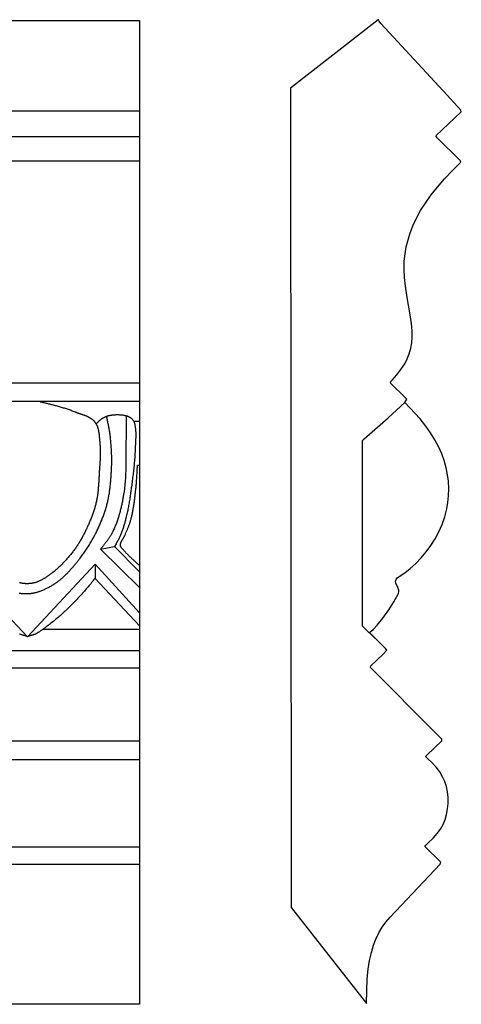
# Model space of a CAD drawing. Units: millimetres. Extents: x -87 to 55, y -38 to 32.
# Drawn here: x 23 to 55, y -38 to 32 of the extents above; entities that cross this region are included whole.
import ezdxf

# ---------------------------------------------------------------- set-up
doc = ezdxf.new("R2010")
doc.units = ezdxf.units.MM
doc.layers.add('Vector Layer 1', color=7, linetype='Continuous', lineweight=30)

msp = doc.modelspace()

# ---------------------------------------------------------------- linework, layer by layer
at = {"layer": 'Vector Layer 1', "color": 18, "lineweight": 30, "true_color": 0x000000}
for p, q in [((-63.492, 31.981), (31.705, 31.981)), ((-63.492, 25.589), (31.705, 25.589)), ((-63.492, 23.771), (31.705, 23.771)), ((-63.492, 22.044), (31.705, 22.044)), ((-63.492, 6.289), (31.705, 6.289)), ((31.304, 3.578), (31.705, 3.578)), ((28.959, -5.506), (29.942, -5.308)), ((28.959, -5.506), (31.705, -8.222)), ((29.942, -5.308), (31.705, -7.093)), ((19.105, -6.763), (23.781, -11.7)), ((28.566, -6.569), (23.781, -11.7)), ((28.566, -6.569), (31.705, -10.002)), ((28.56, -7.545), (31.705, -10.927)), ((31.705, -7.093), (31.705, -8.998)), ((24.896, -11.161), (31.705, -11.161)), ((-63.492, -12.674), (31.705, -12.674)), ((-63.492, -13.904), (31.705, -13.904)), ((-63.492, -19.079), (31.705, -19.079)), ((-63.492, -20.411), (31.705, -20.411)), ((-63.492, -26.596), (31.705, -26.596)), ((-63.492, -27.823), (31.705, -27.823))]:
    msp.add_line(p, q, dxfattribs=at)
at = {"layer": 'Vector Layer 1', "color": 18, "lineweight": 30, "true_color": 0x000000, "extrusion": (0, 0, -1)}
for points in [[(-31.705, 31.981), (-31.705, -37.764), (-31.705, -37.764), (63.493, -37.764), (63.493, -37.764), (63.493, 31.981)], [(-24.67, 4.954), (-24.737, 4.938), (-24.803, 4.923), (-24.87, 4.907), (-24.937, 4.892), (-25.004, 4.877), (-25.07, 4.862), (-25.137, 4.847), (-25.204, 4.832), (-25.271, 4.817), (-25.337, 4.802), (-25.404, 4.786), (-25.47, 4.77), (-25.537, 4.753), (-25.603, 4.736), (-25.669, 4.718), (-25.735, 4.7), (-25.735, 4.7), (-25.806, 4.68), (-25.877, 4.66), (-25.948, 4.64), (-26.019, 4.619), (-26.09, 4.598), (-26.161, 4.577), (-26.232, 4.556), (-26.302, 4.534), (-26.373, 4.513), (-26.444, 4.49), (-26.514, 4.468), (-26.584, 4.445), (-26.654, 4.421), (-26.724, 4.397), (-26.794, 4.372), (-26.863, 4.347), (-26.932, 4.322), (-27.001, 4.295), (-27.07, 4.268), (-27.138, 4.24), (-27.138, 4.24), (-27.164, 4.23), (-27.191, 4.22), (-27.217, 4.209), (-27.244, 4.199), (-27.27, 4.189), (-27.297, 4.18), (-27.324, 4.17), (-27.351, 4.16), (-27.379, 4.151), (-27.406, 4.142), (-27.433, 4.132), (-27.461, 4.123), (-27.488, 4.114), (-27.516, 4.105), (-27.544, 4.095), (-27.571, 4.086), (-27.599, 4.077), (-27.627, 4.067), (-27.654, 4.058), (-27.682, 4.049), (-27.709, 4.039), (-27.737, 4.029), (-27.764, 4.02), (-27.792, 4.01), (-27.819, 4), (-27.846, 3.99), (-27.873, 3.979), (-27.9, 3.969), (-27.926, 3.958), (-27.953, 3.947), (-27.979, 3.936), (-28.005, 3.924), (-28.031, 3.913), (-28.057, 3.901), (-28.083, 3.888), (-28.108, 3.876), (-28.133, 3.863), (-28.158, 3.85), (-28.182, 3.836), (-28.206, 3.822), (-28.23, 3.808), (-28.253, 3.793), (-28.277, 3.778), (-28.3, 3.763), (-28.322, 3.747), (-28.344, 3.73), (-28.366, 3.713), (-28.387, 3.696), (-28.408, 3.678), (-28.429, 3.66), (-28.449, 3.641), (-28.468, 3.622), (-28.487, 3.602), (-28.506, 3.581), (-28.524, 3.56), (-28.542, 3.539), (-28.542, 3.539), (-28.559, 3.516), (-28.576, 3.493), (-28.592, 3.47), (-28.607, 3.447), (-28.622, 3.423), (-28.636, 3.398), (-28.65, 3.374), (-28.663, 3.349), (-28.676, 3.324), (-28.688, 3.299), (-28.699, 3.273), (-28.71, 3.247), (-28.72, 3.221), (-28.73, 3.194), (-28.74, 3.168), (-28.749, 3.141), (-28.757, 3.113), (-28.765, 3.086), (-28.773, 3.059), (-28.78, 3.031), (-28.787, 3.003), (-28.794, 2.975), (-28.8, 2.947), (-28.806, 2.918), (-28.812, 2.89), (-28.817, 2.861), (-28.822, 2.832), (-28.827, 2.803), (-28.831, 2.774), (-28.835, 2.745), (-28.839, 2.716), (-28.843, 2.687), (-28.847, 2.657), (-28.85, 2.628), (-28.853, 2.599), (-28.856, 2.569), (-28.859, 2.54), (-28.862, 2.51), (-28.865, 2.48), (-28.867, 2.451), (-28.87, 2.421), (-28.872, 2.392), (-28.875, 2.362), (-28.877, 2.333), (-28.879, 2.304), (-28.882, 2.274), (-28.884, 2.245), (-28.886, 2.216), (-28.889, 2.187), (-28.891, 2.158), (-28.894, 2.129), (-28.896, 2.1), (-28.899, 2.071), (-28.902, 2.043), (-28.905, 2.014), (-28.905, 2.014), (-28.911, 1.953), (-28.916, 1.892), (-28.921, 1.83), (-28.925, 1.769), (-28.928, 1.708), (-28.931, 1.646), (-28.933, 1.585), (-28.935, 1.523), (-28.935, 1.462), (-28.936, 1.4), (-28.936, 1.339), (-28.935, 1.277), (-28.934, 1.216), (-28.933, 1.154), (-28.931, 1.093), (-28.929, 1.031), (-28.927, 0.969), (-28.924, 0.908), (-28.921, 0.846), (-28.918, 0.784), (-28.914, 0.723), (-28.91, 0.661), (-28.906, 0.599), (-28.902, 0.538), (-28.898, 0.476), (-28.894, 0.415), (-28.89, 0.353), (-28.885, 0.291), (-28.881, 0.23), (-28.877, 0.168), (-28.872, 0.107), (-28.868, 0.045), (-28.864, -0.016), (-28.86, -0.078), (-28.856, -0.139), (-28.856, -0.139), (-28.853, -0.201), (-28.849, -0.262), (-28.846, -0.324), (-28.843, -0.385), (-28.839, -0.447), (-28.836, -0.509), (-28.833, -0.57), (-28.829, -0.632), (-28.826, -0.694), (-28.823, -0.755), (-28.819, -0.817), (-28.815, -0.878), (-28.811, -0.94), (-28.807, -1.002), (-28.803, -1.063), (-28.798, -1.125), (-28.793, -1.186), (-28.788, -1.248), (-28.782, -1.309), (-28.776, -1.37), (-28.77, -1.432), (-28.763, -1.493), (-28.755, -1.554), (-28.747, -1.615), (-28.739, -1.676), (-28.73, -1.737), (-28.721, -1.797), (-28.71, -1.858), (-28.699, -1.919), (-28.688, -1.979), (-28.676, -2.039), (-28.663, -2.099), (-28.663, -2.099), (-28.647, -2.168), (-28.631, -2.236), (-28.614, -2.305), (-28.596, -2.373), (-28.578, -2.44), (-28.559, -2.508), (-28.539, -2.576), (-28.518, -2.643), (-28.497, -2.71), (-28.476, -2.777), (-28.453, -2.844), (-28.431, -2.911), (-28.407, -2.977), (-28.384, -3.044), (-28.359, -3.11), (-28.334, -3.176), (-28.309, -3.242), (-28.283, -3.307), (-28.257, -3.373), (-28.23, -3.438), (-28.203, -3.503), (-28.176, -3.568), (-28.148, -3.633), (-28.12, -3.697), (-28.092, -3.762), (-28.063, -3.826), (-28.034, -3.89), (-28.034, -3.89), (-28.006, -3.951), (-27.977, -4.012), (-27.949, -4.073), (-27.92, -4.134), (-27.89, -4.195), (-27.861, -4.256), (-27.831, -4.316), (-27.801, -4.376), (-27.77, -4.437), (-27.739, -4.496), (-27.708, -4.556), (-27.676, -4.616), (-27.644, -4.675), (-27.611, -4.734), (-27.578, -4.793), (-27.545, -4.852), (-27.511, -4.91), (-27.477, -4.968), (-27.442, -5.026), (-27.407, -5.083), (-27.371, -5.14), (-27.335, -5.197), (-27.298, -5.254), (-27.261, -5.31), (-27.223, -5.365), (-27.184, -5.421), (-27.145, -5.475), (-27.106, -5.53), (-27.066, -5.584), (-27.066, -5.584), (-27.023, -5.64), (-26.98, -5.696), (-26.937, -5.752), (-26.893, -5.808), (-26.849, -5.863), (-26.804, -5.918), (-26.759, -5.972), (-26.713, -6.027), (-26.667, -6.081), (-26.621, -6.135), (-26.574, -6.188), (-26.527, -6.241), (-26.48, -6.294), (-26.432, -6.346), (-26.383, -6.398), (-26.334, -6.449), (-26.285, -6.5), (-26.235, -6.55), (-26.185, -6.601), (-26.134, -6.65), (-26.083, -6.699), (-26.032, -6.748), (-25.98, -6.796), (-25.928, -6.844), (-25.875, -6.891), (-25.822, -6.938), (-25.768, -6.984), (-25.714, -7.029), (-25.659, -7.074), (-25.604, -7.118), (-25.549, -7.162), (-25.493, -7.205), (-25.493, -7.205), (-25.462, -7.229), (-25.43, -7.252), (-25.399, -7.276), (-25.367, -7.299), (-25.335, -7.323), (-25.304, -7.346), (-25.271, -7.369), (-25.239, -7.392), (-25.207, -7.415), (-25.174, -7.437), (-25.141, -7.459), (-25.108, -7.481), (-25.075, -7.503), (-25.042, -7.524), (-25.008, -7.546), (-24.974, -7.566), (-24.94, -7.587), (-24.906, -7.607), (-24.872, -7.626), (-24.838, -7.646), (-24.803, -7.665), (-24.768, -7.683), (-24.733, -7.701), (-24.698, -7.718), (-24.662, -7.735), (-24.627, -7.752), (-24.591, -7.768), (-24.555, -7.783), (-24.519, -7.798), (-24.482, -7.812), (-24.446, -7.825), (-24.409, -7.838), (-24.372, -7.85), (-24.334, -7.862), (-24.297, -7.873), (-24.259, -7.883), (-24.259, -7.883), (-24.223, -7.891), (-24.188, -7.899), (-24.152, -7.907), (-24.115, -7.914), (-24.078, -7.92), (-24.042, -7.926), (-24.005, -7.931), (-23.968, -7.935), (-23.93, -7.939), (-23.893, -7.942), (-23.856, -7.944), (-23.819, -7.946), (-23.783, -7.947), (-23.746, -7.947), (-23.746, -7.947), (-23.71, -7.947), (-23.674, -7.946), (-23.637, -7.944), (-23.601, -7.942), (-23.565, -7.939), (-23.529, -7.935), (-23.492, -7.931), (-23.456, -7.926), (-23.42, -7.92), (-23.385, -7.914), (-23.349, -7.907), (-23.313, -7.899), (-23.278, -7.891), (-23.243, -7.883), (-23.243, -7.883), (-23.205, -7.873)], [(-48.657, -12.047), (-47.803, -11.228), (-47.803, -11.228), (-47.516, -10.945), (-47.516, -10.945), (-47.516, -10.834), (-47.516, -10.834), (-47.523, -3.175), (-47.523, -3.175), (-47.535, 2.21), (-47.535, 2.21), (-47.646, 2.333), (-47.646, 2.333), (-49.349, 3.819), (-49.349, 3.819), (-50.515, 4.892)], [(-28.645, 3.383), (-28.66, 3.396), (-28.674, 3.409), (-28.689, 3.423), (-28.704, 3.437), (-28.719, 3.452), (-28.734, 3.467), (-28.75, 3.482), (-28.765, 3.498), (-28.78, 3.514), (-28.796, 3.529), (-28.812, 3.545), (-28.828, 3.561), (-28.843, 3.577), (-28.859, 3.593), (-28.875, 3.609), (-28.891, 3.625), (-28.907, 3.64), (-28.923, 3.655), (-28.939, 3.67), (-28.956, 3.684), (-28.972, 3.698), (-28.988, 3.711), (-29.004, 3.724), (-29.02, 3.736), (-29.036, 3.747), (-29.052, 3.758), (-29.052, 3.758), (-29.074, 3.772), (-29.095, 3.785), (-29.117, 3.798), (-29.139, 3.812), (-29.161, 3.824), (-29.183, 3.837), (-29.206, 3.849), (-29.228, 3.861), (-29.251, 3.873), (-29.274, 3.884), (-29.297, 3.895), (-29.321, 3.906), (-29.344, 3.916), (-29.368, 3.925), (-29.392, 3.934), (-29.416, 3.942), (-29.44, 3.95), (-29.464, 3.957), (-29.489, 3.964), (-29.513, 3.969), (-29.513, 3.969), (-29.552, 3.977), (-29.59, 3.985), (-29.629, 3.992), (-29.667, 3.999), (-29.706, 4.006), (-29.745, 4.011), (-29.784, 4.017), (-29.824, 4.022), (-29.863, 4.026), (-29.902, 4.03), (-29.942, 4.033), (-29.981, 4.036), (-30.021, 4.039), (-30.061, 4.04), (-30.1, 4.042), (-30.14, 4.042), (-30.179, 4.042), (-30.219, 4.042), (-30.258, 4.041), (-30.298, 4.039), (-30.337, 4.037), (-30.377, 4.034), (-30.416, 4.031), (-30.455, 4.027), (-30.494, 4.022), (-30.533, 4.016), (-30.572, 4.01), (-30.61, 4.003), (-30.649, 3.996), (-30.687, 3.988), (-30.725, 3.979), (-30.763, 3.969), (-30.763, 3.969), (-30.786, 3.963), (-30.809, 3.956), (-30.833, 3.948), (-30.856, 3.94), (-30.879, 3.931), (-30.901, 3.922), (-30.924, 3.912), (-30.946, 3.902), (-30.968, 3.891), (-30.99, 3.88), (-31.012, 3.868), (-31.033, 3.855), (-31.054, 3.842), (-31.074, 3.828), (-31.094, 3.814), (-31.114, 3.8), (-31.133, 3.785), (-31.152, 3.769), (-31.17, 3.753), (-31.188, 3.736), (-31.205, 3.719), (-31.205, 3.719), (-31.218, 3.705), (-31.231, 3.691), (-31.243, 3.676), (-31.254, 3.661), (-31.265, 3.645), (-31.276, 3.628), (-31.286, 3.612), (-31.295, 3.595), (-31.304, 3.578), (-31.313, 3.56), (-31.321, 3.542), (-31.328, 3.524), (-31.335, 3.506), (-31.342, 3.488), (-31.348, 3.47), (-31.353, 3.451), (-31.359, 3.433), (-31.359, 3.433), (-31.369, 3.393), (-31.378, 3.354), (-31.387, 3.314), (-31.395, 3.274), (-31.403, 3.234), (-31.41, 3.194), (-31.416, 3.154), (-31.421, 3.114), (-31.426, 3.074), (-31.431, 3.033), (-31.435, 2.993), (-31.438, 2.952), (-31.441, 2.911), (-31.444, 2.871), (-31.446, 2.83), (-31.447, 2.789), (-31.448, 2.748), (-31.449, 2.707), (-31.45, 2.666), (-31.45, 2.625), (-31.45, 2.584), (-31.449, 2.543), (-31.449, 2.502), (-31.448, 2.46), (-31.447, 2.419), (-31.445, 2.378), (-31.444, 2.337), (-31.442, 2.296), (-31.441, 2.254), (-31.439, 2.213), (-31.437, 2.172), (-31.435, 2.131), (-31.433, 2.09), (-31.431, 2.048), (-31.429, 2.007), (-31.427, 1.966), (-31.425, 1.925), (-31.423, 1.884), (-31.421, 1.843), (-31.419, 1.802), (-31.418, 1.761), (-31.416, 1.72), (-31.416, 1.72), (-31.413, 1.613), (-31.408, 1.505), (-31.403, 1.398), (-31.397, 1.29), (-31.39, 1.183), (-31.383, 1.075), (-31.376, 0.968), (-31.367, 0.86), (-31.358, 0.753), (-31.349, 0.646), (-31.339, 0.538), (-31.328, 0.431), (-31.317, 0.324), (-31.306, 0.217), (-31.294, 0.11), (-31.282, 0.003), (-31.27, -0.105), (-31.257, -0.212), (-31.244, -0.319), (-31.231, -0.426), (-31.217, -0.532), (-31.204, -0.639), (-31.19, -0.746), (-31.176, -0.853), (-31.162, -0.96), (-31.147, -1.067), (-31.147, -1.067), (-31.135, -1.155), (-31.123, -1.244), (-31.111, -1.332), (-31.099, -1.421), (-31.087, -1.51), (-31.074, -1.598), (-31.061, -1.687), (-31.048, -1.775), (-31.035, -1.864), (-31.021, -1.952), (-31.007, -2.041), (-30.993, -2.129), (-30.978, -2.217), (-30.963, -2.305), (-30.947, -2.394), (-30.931, -2.481), (-30.915, -2.569), (-30.898, -2.657), (-30.88, -2.745), (-30.862, -2.832), (-30.843, -2.92), (-30.823, -3.007), (-30.803, -3.094), (-30.782, -3.181), (-30.782, -3.181), (-30.766, -3.245), (-30.75, -3.309), (-30.734, -3.372), (-30.717, -3.436), (-30.7, -3.5), (-30.683, -3.564), (-30.666, -3.627), (-30.648, -3.691), (-30.629, -3.754), (-30.611, -3.817), (-30.591, -3.88), (-30.572, -3.943), (-30.552, -4.006), (-30.531, -4.069), (-30.51, -4.131), (-30.489, -4.193), (-30.466, -4.255), (-30.444, -4.317), (-30.42, -4.379), (-30.396, -4.44), (-30.372, -4.501), (-30.347, -4.562), (-30.321, -4.622), (-30.321, -4.622), (-30.308, -4.652), (-30.294, -4.681), (-30.279, -4.711), (-30.264, -4.74), (-30.249, -4.769), (-30.233, -4.798), (-30.217, -4.827), (-30.2, -4.856), (-30.184, -4.885), (-30.168, -4.914), (-30.151, -4.942), (-30.135, -4.971), (-30.119, -4.999), (-30.103, -5.028), (-30.088, -5.056), (-30.073, -5.085), (-30.058, -5.113), (-30.058, -5.113), (-30.019, -5.178), (-29.98, -5.243), (-29.942, -5.308)], [(-30.763, 3.969), (-30.763, 3.854), (-30.763, 3.739), (-30.764, 3.623), (-30.765, 3.508), (-30.766, 3.393), (-30.766, 3.278), (-30.767, 3.162), (-30.767, 3.047), (-30.767, 2.932), (-30.767, 2.817), (-30.766, 2.701), (-30.765, 2.586), (-30.763, 2.471), (-30.763, 2.471), (-30.761, 2.386), (-30.76, 2.301), (-30.759, 2.216), (-30.758, 2.131), (-30.757, 2.046), (-30.756, 1.96), (-30.756, 1.875), (-30.756, 1.79), (-30.755, 1.705), (-30.755, 1.62), (-30.755, 1.535), (-30.755, 1.449), (-30.755, 1.364), (-30.755, 1.279), (-30.755, 1.194), (-30.755, 1.108), (-30.755, 1.023), (-30.754, 0.938), (-30.754, 0.853), (-30.753, 0.767), (-30.753, 0.682), (-30.752, 0.597), (-30.751, 0.512), (-30.749, 0.427), (-30.748, 0.342), (-30.746, 0.257), (-30.744, 0.171), (-30.741, 0.086), (-30.739, 0.001), (-30.735, -0.084), (-30.732, -0.169), (-30.728, -0.253), (-30.724, -0.338), (-30.719, -0.423), (-30.714, -0.508), (-30.708, -0.593), (-30.702, -0.677), (-30.695, -0.762), (-30.688, -0.846), (-30.68, -0.931), (-30.671, -1.015), (-30.662, -1.1), (-30.652, -1.184), (-30.642, -1.268), (-30.631, -1.352), (-30.619, -1.436), (-30.606, -1.52), (-30.593, -1.604), (-30.593, -1.604), (-30.581, -1.676), (-30.569, -1.748), (-30.556, -1.819), (-30.543, -1.891), (-30.53, -1.963), (-30.516, -2.034), (-30.502, -2.106), (-30.488, -2.178), (-30.473, -2.249), (-30.458, -2.321), (-30.442, -2.392), (-30.426, -2.463), (-30.41, -2.535), (-30.393, -2.606), (-30.376, -2.677), (-30.358, -2.748), (-30.339, -2.818), (-30.32, -2.889), (-30.301, -2.959), (-30.281, -3.03), (-30.261, -3.1), (-30.24, -3.17), (-30.218, -3.239), (-30.196, -3.309), (-30.174, -3.378), (-30.151, -3.447), (-30.127, -3.516), (-30.102, -3.585), (-30.078, -3.653), (-30.052, -3.722), (-30.026, -3.789), (-29.999, -3.857), (-29.971, -3.924), (-29.943, -3.991), (-29.915, -4.058), (-29.885, -4.125), (-29.855, -4.191), (-29.824, -4.257), (-29.824, -4.257), (-29.806, -4.295), (-29.787, -4.332), (-29.767, -4.369), (-29.747, -4.406), (-29.726, -4.443), (-29.704, -4.479), (-29.683, -4.515), (-29.66, -4.551), (-29.638, -4.586), (-29.615, -4.621), (-29.591, -4.656), (-29.567, -4.691), (-29.543, -4.726), (-29.519, -4.76), (-29.494, -4.795), (-29.469, -4.829), (-29.444, -4.863), (-29.418, -4.897), (-29.393, -4.93), (-29.367, -4.964), (-29.341, -4.998), (-29.315, -5.031), (-29.289, -5.065), (-29.263, -5.099), (-29.237, -5.132), (-29.211, -5.166), (-29.185, -5.199), (-29.159, -5.233), (-29.134, -5.267), (-29.108, -5.301), (-29.083, -5.334), (-29.058, -5.368), (-29.033, -5.403), (-29.008, -5.437), (-28.983, -5.471), (-28.959, -5.506)], [(-31.705, -6.654), (-31.666, -6.616), (-31.626, -6.579), (-31.587, -6.541), (-31.547, -6.504), (-31.507, -6.467), (-31.467, -6.429), (-31.427, -6.392), (-31.387, -6.356), (-31.346, -6.319), (-31.306, -6.282), (-31.266, -6.245), (-31.226, -6.208), (-31.185, -6.171), (-31.145, -6.134), (-31.105, -6.097), (-31.066, -6.06), (-31.026, -6.022), (-30.987, -5.985), (-30.947, -5.947), (-30.909, -5.908), (-30.87, -5.87), (-30.832, -5.831), (-30.794, -5.792), (-30.756, -5.753), (-30.719, -5.713), (-30.682, -5.673), (-30.646, -5.633), (-30.611, -5.592), (-30.575, -5.55), (-30.541, -5.508), (-30.541, -5.508), (-30.533, -5.499), (-30.525, -5.49), (-30.517, -5.481), (-30.509, -5.471), (-30.501, -5.462), (-30.493, -5.453), (-30.484, -5.444), (-30.476, -5.434), (-30.468, -5.425), (-30.46, -5.416), (-30.452, -5.406), (-30.444, -5.397), (-30.436, -5.387), (-30.429, -5.377), (-30.421, -5.368), (-30.414, -5.358), (-30.408, -5.348), (-30.401, -5.338), (-30.396, -5.327), (-30.39, -5.317), (-30.385, -5.306), (-30.381, -5.296), (-30.377, -5.285), (-30.374, -5.273), (-30.371, -5.262), (-30.369, -5.251), (-30.368, -5.239), (-30.368, -5.239), (-30.367, -5.221), (-30.366, -5.204), (-30.367, -5.187), (-30.368, -5.17), (-30.37, -5.153), (-30.372, -5.136), (-30.375, -5.119), (-30.379, -5.102), (-30.383, -5.086), (-30.388, -5.069), (-30.393, -5.053), (-30.399, -5.037), (-30.405, -5.02), (-30.412, -5.004), (-30.419, -4.988), (-30.426, -4.972), (-30.434, -4.956), (-30.442, -4.94), (-30.45, -4.924), (-30.459, -4.908), (-30.468, -4.892), (-30.477, -4.877), (-30.486, -4.861), (-30.496, -4.845), (-30.505, -4.829), (-30.515, -4.814), (-30.525, -4.798), (-30.534, -4.782), (-30.544, -4.767), (-30.554, -4.751), (-30.564, -4.735), (-30.573, -4.719), (-30.583, -4.704), (-30.593, -4.688), (-30.602, -4.672), (-30.611, -4.656), (-30.62, -4.64), (-30.629, -4.624), (-30.637, -4.608), (-30.646, -4.592), (-30.654, -4.576), (-30.661, -4.56), (-30.668, -4.544), (-30.675, -4.528), (-30.675, -4.528), (-30.695, -4.48), (-30.715, -4.433), (-30.734, -4.385), (-30.754, -4.338), (-30.775, -4.29), (-30.795, -4.243), (-30.815, -4.195), (-30.835, -4.148), (-30.855, -4.1), (-30.875, -4.053), (-30.895, -4.005), (-30.914, -3.957), (-30.934, -3.909), (-30.953, -3.862), (-30.971, -3.814), (-30.989, -3.765), (-31.007, -3.717), (-31.025, -3.669), (-31.042, -3.62), (-31.058, -3.572), (-31.074, -3.523), (-31.089, -3.473), (-31.104, -3.424), (-31.117, -3.375), (-31.117, -3.375), (-31.135, -3.307), (-31.152, -3.239), (-31.169, -3.172), (-31.185, -3.104), (-31.2, -3.035), (-31.214, -2.967), (-31.228, -2.899), (-31.242, -2.83), (-31.254, -2.761), (-31.267, -2.693), (-31.279, -2.624), (-31.29, -2.555), (-31.301, -2.486), (-31.312, -2.417), (-31.322, -2.347), (-31.332, -2.278), (-31.342, -2.209), (-31.351, -2.14), (-31.36, -2.07), (-31.369, -2.001), (-31.378, -1.931), (-31.386, -1.862), (-31.395, -1.792), (-31.403, -1.723), (-31.411, -1.653), (-31.42, -1.584), (-31.428, -1.514), (-31.436, -1.445), (-31.444, -1.376), (-31.444, -1.376), (-31.454, -1.289), (-31.463, -1.202), (-31.472, -1.116), (-31.48, -1.029), (-31.487, -0.942), (-31.494, -0.855), (-31.501, -0.768), (-31.507, -0.681), (-31.513, -0.594), (-31.519, -0.507), (-31.524, -0.42), (-31.529, -0.333), (-31.535, -0.246), (-31.54, -0.159), (-31.545, -0.072), (-31.55, 0.015), (-31.555, 0.102), (-31.561, 0.189), (-31.566, 0.276), (-31.572, 0.363), (-31.579, 0.45), (-31.579, 0.45), (-31.705, 0.45)], [(-28.566, -7.548), (-28.526, -7.603), (-28.485, -7.656), (-28.444, -7.71), (-28.403, -7.763), (-28.361, -7.816), (-28.318, -7.868), (-28.318, -7.868), (-28.256, -7.944), (-28.194, -8.019), (-28.132, -8.093), (-28.069, -8.168), (-28.006, -8.243), (-27.942, -8.317), (-27.878, -8.391), (-27.814, -8.465), (-27.749, -8.538), (-27.684, -8.612), (-27.619, -8.685), (-27.553, -8.758), (-27.487, -8.83), (-27.421, -8.903), (-27.354, -8.975), (-27.287, -9.046), (-27.219, -9.118), (-27.152, -9.189), (-27.083, -9.26), (-27.015, -9.33), (-26.946, -9.4), (-26.876, -9.47), (-26.807, -9.539), (-26.737, -9.608), (-26.666, -9.677), (-26.595, -9.745), (-26.524, -9.813), (-26.452, -9.881), (-26.381, -9.948), (-26.308, -10.014), (-26.236, -10.08), (-26.162, -10.146), (-26.089, -10.211), (-26.015, -10.276), (-25.941, -10.34), (-25.867, -10.404), (-25.792, -10.467), (-25.716, -10.53), (-25.641, -10.592), (-25.565, -10.654), (-25.488, -10.715), (-25.412, -10.776), (-25.334, -10.836), (-25.257, -10.895), (-25.179, -10.954), (-25.101, -11.013), (-25.022, -11.07), (-24.943, -11.128), (-24.863, -11.184), (-24.784, -11.24), (-24.703, -11.295), (-24.623, -11.35), (-24.542, -11.404), (-24.461, -11.457), (-24.461, -11.457), (-24.445, -11.467), (-24.428, -11.477), (-24.411, -11.486), (-24.393, -11.495), (-24.375, -11.504), (-24.356, -11.512), (-24.337, -11.52), (-24.317, -11.528), (-24.297, -11.536), (-24.277, -11.543), (-24.256, -11.55), (-24.235, -11.557), (-24.214, -11.564), (-24.192, -11.571), (-24.171, -11.577), (-24.149, -11.584), (-24.127, -11.59), (-24.105, -11.597), (-24.084, -11.603), (-24.062, -11.609), (-24.04, -11.615), (-24.018, -11.621), (-23.997, -11.627), (-23.975, -11.634), (-23.954, -11.64), (-23.934, -11.646), (-23.913, -11.652), (-23.893, -11.659), (-23.873, -11.665), (-23.854, -11.672), (-23.835, -11.679), (-23.817, -11.686), (-23.799, -11.693), (-23.781, -11.7), (-23.781, -11.7), (-23.764, -11.693), (-23.746, -11.686), (-23.728, -11.679), (-23.709, -11.672), (-23.69, -11.665), (-23.67, -11.659), (-23.65, -11.652), (-23.629, -11.646), (-23.609, -11.64), (-23.587, -11.634), (-23.566, -11.627), (-23.545, -11.621), (-23.523, -11.615), (-23.501, -11.609), (-23.479, -11.603), (-23.458, -11.597), (-23.436, -11.59), (-23.414, -11.584), (-23.392, -11.577), (-23.37, -11.571), (-23.349, -11.564), (-23.328, -11.557), (-23.307, -11.55), (-23.286, -11.543), (-23.266, -11.536), (-23.245, -11.528), (-23.226, -11.52), (-23.207, -11.512)]]:
    msp.add_lwpolyline(points, dxfattribs=at)
at = {"layer": 'Vector Layer 1', "color": 18, "lineweight": 30, "true_color": 0x000000}
for points in [[(42.427, 27.184), (42.472, -30.894), (42.472, -30.894), (47.799, -37.702), (47.799, -37.702), (47.803, -37.702), (47.803, -37.702), (47.822, -36.781), (47.822, -36.781), (47.864, -35.957), (47.864, -35.957), (47.929, -35.282), (47.929, -35.282), (48.026, -34.656), (48.026, -34.656), (48.152, -34.092), (48.152, -34.092), (48.306, -33.577), (48.306, -33.577), (48.476, -33.136), (48.476, -33.136), (48.687, -32.695), (48.687, -32.695), (48.929, -32.292), (48.929, -32.292), (49.184, -31.938), (49.184, -31.938), (49.479, -31.597), (49.479, -31.597), (53.041, -27.832), (53.041, -27.832), (53.079, -27.698), (53.079, -27.698), (51.953, -26.58), (51.953, -26.58), (52.009, -26.47), (52.009, -26.47), (52.167, -26.336), (52.167, -26.336), (52.554, -25.971), (52.554, -25.971), (52.826, -25.654), (52.826, -25.654), (53.047, -25.337), (53.047, -25.337), (53.231, -25.007), (53.231, -25.007), (53.376, -24.664), (53.376, -24.664), (53.487, -24.296), (53.487, -24.296), (53.56, -23.916), (53.56, -23.916), (53.596, -23.523), (53.596, -23.523), (53.594, -23.105), (53.594, -23.105), (53.555, -22.711), (53.555, -22.711), (53.477, -22.329), (53.477, -22.329), (53.36, -21.972), (53.36, -21.972), (53.204, -21.626), (53.204, -21.626), (53.008, -21.292), (53.008, -21.292), (52.756, -20.958), (52.756, -20.958), (52.446, -20.623), (52.446, -20.623), (52.144, -20.349), (52.144, -20.349), (51.995, -20.188), (51.995, -20.188), (52.092, -20.091), (52.092, -20.091), (53.139, -19.093), (53.139, -19.093), (53.148, -18.97), (53.148, -18.97), (52.778, -18.598), (52.778, -18.598), (48.092, -13.881), (48.092, -13.881), (48.111, -13.758), (48.111, -13.758), (48.985, -12.931), (48.985, -12.931), (49.249, -12.663), (49.249, -12.663), (49.157, -12.539), (49.157, -12.539), (48.657, -12.047), (48.657, -12.047), (48.135, -11.533), (48.135, -11.533), (48.036, -11.422), (48.036, -11.422), (48.12, -11.324), (48.12, -11.324), (48.3, -11.178), (48.3, -11.178), (48.564, -10.886), (48.564, -10.886), (48.962, -10.386), (48.962, -10.386), (49.379, -9.8), (49.379, -9.8), (49.742, -9.225), (49.742, -9.225), (50.065, -8.651), (50.065, -8.651), (50.111, -8.504), (50.111, -8.504), (50.093, -8.393), (50.093, -8.393), (50.028, -8.208), (50.028, -8.208), (49.887, -7.899), (49.887, -7.899), (49.861, -7.764), (49.861, -7.764), (49.901, -7.641), (49.901, -7.641), (49.992, -7.531), (49.992, -7.531), (50.116, -7.434), (50.116, -7.434), (50.52, -7.168), (50.52, -7.168), (50.905, -6.876), (50.905, -6.876), (51.296, -6.524), (51.296, -6.524), (51.693, -6.11), (51.693, -6.11), (52.048, -5.683), (52.048, -5.683), (52.367, -5.243), (52.367, -5.243), (52.665, -4.767), (52.665, -4.767), (52.931, -4.265), (52.931, -4.265), (53.162, -3.739), (53.162, -3.739), (53.35, -3.2), (53.35, -3.2), (53.496, -2.636), (53.496, -2.636), (53.576, -2.182), (53.576, -2.182), (53.626, -1.727), (53.626, -1.727), (53.644, -1.187), (53.644, -1.187), (53.618, -0.682), (53.618, -0.682), (53.56, -0.227), (53.56, -0.227), (53.459, 0.278), (53.459, 0.278), (53.313, 0.796), (53.313, 0.796), (53.147, 1.252), (53.147, 1.252), (52.93, 1.746), (52.93, 1.746), (52.657, 2.265), (52.657, 2.265), (52.352, 2.76), (52.352, 2.76), (52.02, 3.23), (52.02, 3.23), (51.604, 3.75), (51.604, 3.75), (51.244, 4.147), (51.244, 4.147), (50.515, 4.892), (50.515, 4.892), (50.666, 5.136), (50.666, 5.136), (50.553, 5.26), (50.553, 5.26), (49.544, 6.254), (49.544, 6.254), (49.507, 6.377), (49.507, 6.377), (49.616, 6.486), (49.616, 6.486), (49.966, 6.864), (49.966, 6.864), (50.252, 7.23), (50.252, 7.23), (50.517, 7.646), (50.517, 7.646), (50.696, 8), (50.696, 8), (50.831, 8.343), (50.831, 8.343), (50.944, 8.748), (50.944, 8.748), (51.01, 9.128), (51.01, 9.128), (51.043, 9.546), (51.043, 9.546), (51.04, 9.989), (51.04, 9.989), (50.997, 10.505), (50.997, 10.505), (50.909, 11.121), (50.909, 11.121), (50.69, 12.34), (50.69, 12.34), (50.564, 13.14), (50.564, 13.14), (50.498, 13.768), (50.498, 13.768), (50.473, 14.358), (50.473, 14.358), (50.489, 14.911), (50.489, 14.911), (50.541, 15.439), (50.541, 15.439), (50.625, 15.93), (50.625, 15.93), (50.75, 16.445), (50.75, 16.445), (50.906, 16.936), (50.906, 16.936), (51.12, 17.474), (51.12, 17.474), (51.357, 17.976), (51.357, 17.976), (51.646, 18.502), (51.646, 18.502), (51.983, 19.04), (51.983, 19.04), (52.388, 19.613), (52.388, 19.613), (52.829, 20.175), (52.829, 20.175), (53.334, 20.76), (53.334, 20.76), (53.942, 21.406), (53.942, 21.406), (54.488, 21.941), (54.488, 21.941), (54.449, 22.064), (54.449, 22.064), (52.821, 23.666), (52.821, 23.666), (52.729, 23.802), (52.729, 23.802), (54.528, 25.506), (54.528, 25.506), (54.486, 25.629), (54.486, 25.629), (53.515, 26.683), (53.515, 26.683), (48.833, 31.769), (48.833, 31.769), (48.713, 31.93), (48.713, 31.93), (48.671, 32.041), (48.671, 32.041), (48.634, 32.041), (48.634, 32.041), (42.427, 27.184)], [(23.19, -8.619), (23.233, -8.623), (23.276, -8.627), (23.319, -8.63), (23.362, -8.632), (23.405, -8.635), (23.448, -8.637), (23.491, -8.638), (23.534, -8.639), (23.577, -8.64), (23.619, -8.641), (23.662, -8.641), (23.705, -8.641), (23.748, -8.641), (23.79, -8.641), (23.833, -8.64), (23.875, -8.639), (23.875, -8.639), (23.913, -8.638), (23.95, -8.636), (23.988, -8.633), (24.025, -8.629), (24.063, -8.625), (24.1, -8.62), (24.137, -8.615), (24.174, -8.608), (24.211, -8.602), (24.249, -8.594), (24.285, -8.586), (24.322, -8.578), (24.359, -8.569), (24.396, -8.559), (24.432, -8.549), (24.468, -8.539), (24.504, -8.528), (24.54, -8.516), (24.576, -8.504), (24.612, -8.492), (24.647, -8.479), (24.682, -8.466), (24.682, -8.466), (24.741, -8.443), (24.799, -8.42), (24.857, -8.396), (24.915, -8.371), (24.972, -8.346), (25.03, -8.32), (25.087, -8.293), (25.143, -8.265), (25.2, -8.237), (25.256, -8.208), (25.311, -8.179), (25.366, -8.149), (25.421, -8.118), (25.476, -8.086), (25.53, -8.054), (25.584, -8.021), (25.637, -7.987), (25.69, -7.953), (25.742, -7.919), (25.794, -7.883), (25.846, -7.847), (25.897, -7.811), (25.948, -7.773), (25.998, -7.736), (26.047, -7.697), (26.047, -7.697), (26.094, -7.66), (26.141, -7.621), (26.187, -7.583), (26.233, -7.543), (26.279, -7.504), (26.324, -7.463), (26.368, -7.422), (26.412, -7.381), (26.456, -7.34), (26.499, -7.297), (26.542, -7.255), (26.585, -7.212), (26.627, -7.168), (26.669, -7.125), (26.711, -7.081), (26.752, -7.036), (26.793, -6.991), (26.833, -6.946), (26.874, -6.901), (26.914, -6.855), (26.953, -6.809), (26.993, -6.763), (27.032, -6.717), (27.071, -6.671), (27.11, -6.624), (27.148, -6.577), (27.187, -6.53), (27.225, -6.483), (27.263, -6.435), (27.301, -6.388), (27.338, -6.341), (27.376, -6.293), (27.413, -6.246), (27.45, -6.198), (27.45, -6.198), (27.503, -6.13), (27.555, -6.062), (27.606, -5.993), (27.658, -5.924), (27.708, -5.855), (27.759, -5.785), (27.808, -5.715), (27.857, -5.645), (27.906, -5.574), (27.954, -5.503), (28.002, -5.431), (28.049, -5.359), (28.095, -5.287), (28.141, -5.214), (28.186, -5.141), (28.231, -5.068), (28.275, -4.994), (28.318, -4.92), (28.361, -4.845), (28.403, -4.771), (28.445, -4.696), (28.486, -4.62), (28.526, -4.544), (28.565, -4.468), (28.565, -4.468), (28.6, -4.4), (28.634, -4.331), (28.668, -4.263), (28.702, -4.194), (28.735, -4.125), (28.768, -4.055), (28.801, -3.986), (28.833, -3.916), (28.865, -3.846), (28.896, -3.776), (28.927, -3.705), (28.957, -3.635), (28.987, -3.564), (29.017, -3.493), (29.046, -3.422), (29.074, -3.351), (29.102, -3.279), (29.13, -3.207), (29.156, -3.135), (29.183, -3.063), (29.208, -2.991), (29.233, -2.918), (29.258, -2.846), (29.282, -2.773), (29.305, -2.7), (29.328, -2.627), (29.349, -2.553), (29.371, -2.48), (29.391, -2.406), (29.411, -2.332), (29.43, -2.258), (29.43, -2.258), (29.448, -2.185), (29.465, -2.111), (29.482, -2.038), (29.498, -1.965), (29.513, -1.891), (29.527, -1.817), (29.541, -1.743), (29.554, -1.669), (29.567, -1.595), (29.579, -1.521), (29.591, -1.447), (29.601, -1.372), (29.612, -1.298), (29.622, -1.223), (29.631, -1.148), (29.64, -1.073), (29.648, -0.998), (29.656, -0.923), (29.664, -0.848), (29.671, -0.773), (29.678, -0.698), (29.684, -0.623), (29.69, -0.548), (29.696, -0.473), (29.701, -0.397), (29.706, -0.322), (29.711, -0.247), (29.715, -0.172), (29.72, -0.096), (29.724, -0.021), (29.727, 0.054), (29.731, 0.129), (29.734, 0.204), (29.738, 0.28), (29.738, 0.28), (29.741, 0.376), (29.744, 0.472), (29.746, 0.568), (29.748, 0.664), (29.748, 0.76), (29.748, 0.857), (29.747, 0.953), (29.746, 1.049), (29.744, 1.145), (29.741, 1.242), (29.737, 1.338), (29.733, 1.434), (29.729, 1.53), (29.723, 1.626), (29.717, 1.723), (29.711, 1.819), (29.704, 1.915), (29.696, 2.011), (29.688, 2.107), (29.679, 2.202), (29.67, 2.298), (29.661, 2.394), (29.661, 2.394), (29.653, 2.461), (29.645, 2.529), (29.636, 2.596), (29.627, 2.664), (29.617, 2.731), (29.606, 2.798), (29.595, 2.865), (29.584, 2.932), (29.572, 2.999), (29.56, 3.066), (29.548, 3.133), (29.535, 3.2), (29.522, 3.267), (29.509, 3.334), (29.496, 3.4), (29.483, 3.467), (29.47, 3.534), (29.458, 3.601), (29.445, 3.668), (29.432, 3.735), (29.42, 3.802), (29.408, 3.869), (29.396, 3.936)]]:
    msp.add_lwpolyline(points, dxfattribs=at)
for points in [[(-63.492, 4.993, 0), (-56.254, 4.993, 0), (-54.415, 4.993, 0), (-40.441, 4.993, 0), (-38.595, 4.993, 0), (31.705, 4.993, 0)], [(28.566, -6.569, 0), (28.566, -7.548, 0), (28.566, -7.551, 0)], [(31.705, -8.998, 0), (31.705, -10.002, 0), (31.705, -10.927, 0)]]:
    msp.add_polyline3d(points, dxfattribs=at)

doc.saveas('drawing.dxf')
